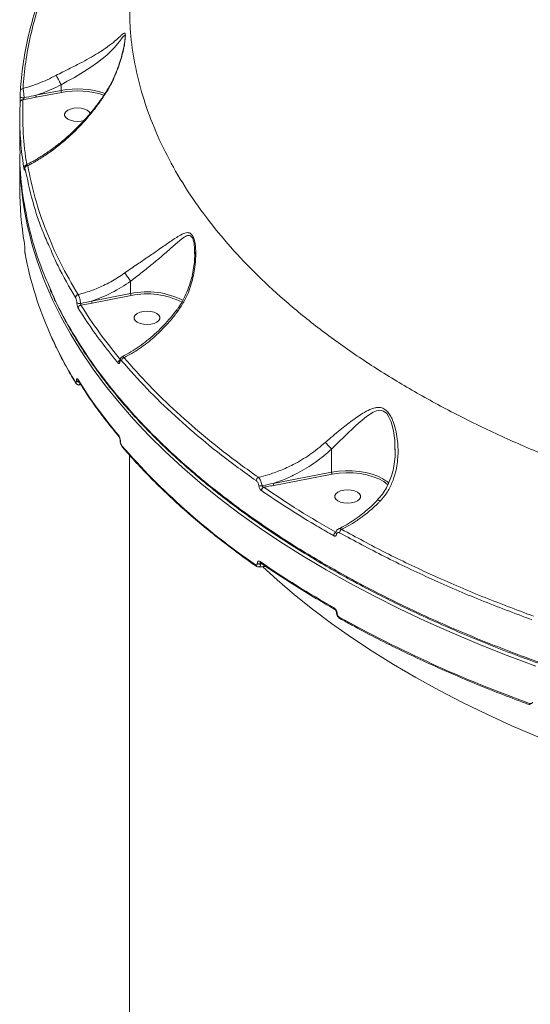
# Model space of a CAD drawing. Units: millimetres. Extents: x -149 to 12051, y -2225 to 8589.
# Drawn here: x 7381 to 7557, y 1365 to 1707 of the extents above; entities that cross this region are included whole.
import ezdxf

# ---------------------------------------------------------------- set-up
doc = ezdxf.new("R2010")
doc.units = ezdxf.units.MM
doc.layers.add('DiKom', color=7, linetype='Continuous')

msp = doc.modelspace()

# ---------------------------------------------------------------- linework, layer by layer
at = {"layer": 'DiKom', "color": 7, "linetype": 'Continuous', "lineweight": 15}
for p, q in [((7417.02, 1700.33), (7417.02, 1700.43)), ((7394.83, 1683.92), (7394.83, 1683.91)), ((7394.83, 1683.91), (7394.83, 1681.96)), ((7386.1, 1680.27), (7394.83, 1681.96)), ((7395, 1681.29), (7386.27, 1679.6)), ((7386.27, 1679.6), (7381.65, 1678.73)), ((7380.53, 1672.77), (7380.53, 1661.13)), ((7380.53, 1659.42), (7380.53, 1647.84)), ((7382.29, 1626.81), (7382.29, 1626.72)), ((7382.29, 1626.81), (7382.3, 1626.76)), ((7382.29, 1626.72), (7382.3, 1626.67)), ((7382.3, 1626.76), (7382.3, 1626.67)), ((7441.1, 1625.29), (7441.09, 1626.01)), ((7418.95, 1615.78), (7418.95, 1611.5)), ((7401.59, 1608.1), (7405.44, 1608.89)), ((7405.44, 1608.89), (7418.95, 1611.5)), ((7419.12, 1610.83), (7405.62, 1608.22)), ((7405.62, 1608.22), (7401.7, 1607.48)), ((7400.14, 1581.19), (7400.14, 1581.24)), ((7400.7, 1581.41), (7400.7, 1581.42)), ((7401.05, 1579.78), (7401.7, 1579.85)), ((7415.34, 1560.44), (7415.34, 1560.37)), ((7415.42, 1560.24), (7415.42, 1560.17)), ((7488.57, 1557.57), (7488.57, 1549.57)), ((7510.51, 1557.3), (7510.5, 1557.69)), ((7418.53, 1555.47), (7418.53, 1293.36)), ((7468.37, 1545.66), (7488.57, 1549.57)), ((7488.74, 1548.9), (7468.54, 1544.99)), ((7462.83, 1517.88), (7462.83, 1517.95)), ((7464.35, 1517.83), (7463.96, 1517.77)), ((7463.96, 1517.77), (7463.96, 1517.7)), ((7463.96, 1517.7), (7464.52, 1517.72)), ((7490.24, 1500.97), (7490.24, 1500.93)), ((7490.51, 1500.63), (7490.51, 1500.58))]:
    msp.add_line(p, q, dxfattribs=at)
at = {"layer": 'DiKom', "color": 7, "linetype": 'Continuous', "lineweight": 15, "flags": 128}
for points in [[(7417.02, 1700.43), (7417.02, 1700.65), (7417.01, 1700.76), (7416.85, 1701.02), (7416.39, 1700.63), (7415.79, 1699.86), (7415.06, 1698.9), (7413.18, 1696.69), (7410.68, 1694.24), (7407.47, 1691.64), (7404.81, 1689.78), (7401.74, 1687.85), (7399.45, 1686.51), (7397.01, 1685.13), (7394.83, 1683.92), (7394.83, 1683.92), (7394.83, 1683.92)], [(7380.69, 1679.81), (7380.71, 1679.72), (7380.79, 1679.63), (7380.93, 1679.56), (7381.11, 1679.49), (7381.32, 1679.45), (7381.55, 1679.42), (7381.8, 1679.42), (7382.03, 1679.44)], [(7400.53, 1671.24), (7399.27, 1671.34), (7398.1, 1671.61), (7397.13, 1672.04), (7396.44, 1672.6), (7396.08, 1673.23), (7396.08, 1673.89), (7396.44, 1674.52), (7397.13, 1675.08), (7398.1, 1675.51), (7399.27, 1675.78), (7400.53, 1675.88), (7401.8, 1675.78), (7402.97, 1675.51), (7403.93, 1675.08), (7404.63, 1674.52), (7404.96, 1673.96)], [(7402.89, 1671.58), (7401.8, 1671.34), (7400.53, 1671.24)], [(7382.02, 1654.57), (7382.04, 1654.74), (7382.05, 1654.78)], [(7559.29, 1482.34), (7549.41, 1486.02), (7539.75, 1489.85), (7530.31, 1493.82), (7521.09, 1497.93), (7512.11, 1502.17), (7503.37, 1506.55), (7494.88, 1511.05), (7486.65, 1515.69), (7478.69, 1520.44), (7470.99, 1525.31), (7463.58, 1530.29), (7456.44, 1535.38), (7449.6, 1540.57), (7443.05, 1545.87), (7436.8, 1551.26), (7430.86, 1556.74), (7425.23, 1562.31), (7419.92, 1567.96), (7414.93, 1573.68), (7410.26, 1579.48), (7405.92, 1585.35), (7401.91, 1591.28), (7398.24, 1597.27), (7394.91, 1603.3), (7391.92, 1609.39), (7391.06, 1611.29)], [(7424.66, 1600.78), (7423.39, 1600.87), (7422.22, 1601.15), (7421.26, 1601.58), (7420.56, 1602.14), (7420.2, 1602.77), (7420.2, 1603.43), (7420.56, 1604.06), (7421.26, 1604.62), (7422.22, 1605.05), (7423.39, 1605.32), (7424.66, 1605.42), (7425.92, 1605.32), (7427.09, 1605.05), (7428.06, 1604.62), (7428.75, 1604.06), (7429.11, 1603.43), (7429.11, 1602.77), (7428.75, 1602.14), (7428.06, 1601.58), (7427.09, 1601.15), (7425.92, 1600.87), (7424.66, 1600.78)], [(7510.5, 1557.69), (7510.47, 1560.58), (7510.01, 1563.86), (7509.16, 1567.01), (7508.31, 1568.92), (7507.65, 1569.87), (7506.6, 1570.76), (7505.28, 1571.09), (7504.1, 1570.88), (7502.95, 1570.38), (7500.68, 1568.88), (7496.97, 1565.74), (7493.13, 1562.11), (7490.86, 1559.89), (7488.57, 1557.59), (7488.56, 1557.59), (7488.56, 1557.59)], [(7488.57, 1549.57), (7490.9, 1549.9), (7493.3, 1550.05), (7495.72, 1550.02), (7498.11, 1549.81), (7500.41, 1549.42), (7502.57, 1548.86), (7504.56, 1548.14), (7506.31, 1547.29), (7507.4, 1546.6)], [(7508.12, 1545.12), (7508.01, 1545.22), (7506.62, 1546.28), (7504.93, 1547.21), (7502.98, 1548), (7500.82, 1548.62), (7498.5, 1549.06), (7496.07, 1549.31), (7493.59, 1549.37), (7491.13, 1549.23), (7488.74, 1548.9)], [(7507.4, 1546.6), (7507.81, 1546.31), (7508.43, 1545.79)], [(7494.12, 1538.82), (7492.85, 1538.91), (7491.68, 1539.19), (7490.72, 1539.62), (7490.02, 1540.17), (7489.66, 1540.81), (7489.66, 1541.47), (7490.02, 1542.1), (7490.72, 1542.65), (7491.68, 1543.09), (7492.85, 1543.36), (7494.12, 1543.45), (7495.38, 1543.36), (7496.55, 1543.09), (7497.52, 1542.65), (7498.21, 1542.1), (7498.57, 1541.47), (7498.57, 1540.81), (7498.21, 1540.17), (7497.52, 1539.62), (7496.55, 1539.19), (7495.38, 1538.91), (7494.12, 1538.82)], [(7559.99, 1457.76), (7551.05, 1461.61), (7542.34, 1465.6), (7533.88, 1469.72), (7525.66, 1473.98), (7517.7, 1478.36), (7510, 1482.86), (7502.57, 1487.48), (7495.42, 1492.22), (7488.55, 1497.07), (7481.97, 1502.02), (7475.69, 1507.08), (7469.71, 1512.23), (7464.76, 1516.78)]]:
    msp.add_lwpolyline(points, dxfattribs=at)
at = {"layer": 'DiKom', "color": 7, "linetype": 'Continuous', "lineweight": 15}
for centre, radius, start, end in [((7381.64, 1681.73), 0.906, 88.6784, 175.8315), ((7387.41, 1680.26), 1.31, 179.3902, 210.0175), ((7400.52, 1653.11), 29.41, 70.9404, 101.1563), ((7396.14, 1681.95), 1.31, 179.3876, 210.0202), ((7400.49, 1652.89), 28.93, 71.4562, 100.9412), ((7381.57, 1677.81), 0.924, 85.0804, 175.3617), ((7498.49, 1660), 117.95, 180.2841, 204.3917), ((7383.32, 1654.89), 0.979, 92.826, 175.3329), ((7493.02, 1647.89), 112.48, 180.021, 189.6646), ((7504.18, 1648.05), 123.89, 190.6054, 204.0952), ((7424.7, 1585.07), 27.05, 62.7353, 102.2726), ((7400.95, 1610.06), 1.1, 100.5967, 175.4418), ((7406.75, 1608.87), 1.31, 179.3902, 210.0175), ((7420.28, 1611.49), 1.33, 179.3832, 209.5746), ((7424.63, 1584.73), 26.68, 62.9979, 101.9179), ((7401.17, 1609.65), 1.61, 237.0029, 285.0795), ((7401.85, 1606.38), 1.11, 98.0634, 175.3878), ((7522.1, 1655.74), 143.39, 203.978, 211.4967), ((7415.68, 1587.41), 1.13, 118.1815, 176.6419), ((7415.54, 1588.1), 0.435, 176.7776, 215.3742), ((7416.96, 1588.14), 1.17, 104.994, 175.8285), ((7400.96, 1581.99), 1.11, 222.4411, 274.1339), ((7400.97, 1581.95), 1.12, 222.5724, 275.1883), ((7547.33, 1673.62), 173.1, 212.0401, 220.0366), ((7401.29, 1581.78), 0.693, 179.4211, 211.6803), ((7400.53, 1580.82), 0.696, 179.4808, 211.2432), ((7415.47, 1562.26), 0.676, 179.0454, 219.7703), ((7415.66, 1560.45), 0.315, 180.6526, 222.6131), ((7415.66, 1560.38), 0.317, 182.1977, 222.5421), ((7600.98, 1719.7), 245.27, 220.9843, 235.5452), ((7416.5, 1558.83), 0.665, 178.6973, 219.8717), ((7463.76, 1546.57), 1.33, 115.1266, 177.1337), ((7463.99, 1546.74), 1.94, 249.9163, 284.2576), ((7465.57, 1543.11), 1.33, 113.3363, 177.3678), ((7469.68, 1545.65), 1.31, 179.3902, 210.0175), ((7490.7, 1527.47), 1.41, 118.3718, 178.0314), ((7490.57, 1528.5), 0.53, 177.4585, 238.4562), ((7492.75, 1528.53), 1.43, 120.741, 177.8427), ((7462.82, 1517.43), 0.602, 176.3622, 232.1928), ((7463.64, 1519.34), 1.61, 240.1339, 281.7105), ((7463.64, 1519.28), 1.61, 240.1339, 281.7105), ((7658.67, 1801.45), 343.51, 235.4336, 240.4959), ((7464.37, 1518.54), 0.603, 176.4536, 232.2863), ((7490.06, 1502.43), 0.57, 174.71, 235.7701), ((7490.67, 1501.02), 0.425, 185.7165, 247.7052), ((7490.67, 1500.97), 0.427, 186.3066, 247.6403), ((7711.71, 1896.99), 454.71, 240.9889, 250.1304), ((7491.75, 1499.29), 0.572, 174.8801, 235.6652), ((7557.68, 1469.28), 0.528, 171.7008, 237.1435)]:
    msp.add_arc(centre, radius, start, end, dxfattribs=at)
for points, knots in [([(7380.74, 1681.8), (7381, 1684.85), (7381.51, 1690.94), (7383.24, 1700.07), (7385.63, 1709.18), (7387.86, 1715.22), (7388.98, 1718.24)], [0, 0, 0, 0, 0.249099, 0.4982, 0.749099, 1, 1, 1, 1]), ([(7389.88, 1719), (7388.77, 1716.01), (7386.56, 1710.03), (7384.18, 1700.96), (7382.44, 1691.83), (7381.92, 1685.7), (7381.66, 1682.64)], [0, 0, 0, 0, 0.249101, 0.498201, 0.7491, 1, 1, 1, 1]), ([(7418.63, 1711.18), (7418.64, 1708.65), (7418.67, 1702.42), (7420.02, 1692.51), (7422.55, 1681.48), (7426.33, 1670.44), (7431.35, 1659.43), (7437.62, 1648.48), (7445.01, 1637.86), (7453.45, 1627.59), (7462.87, 1617.69), (7473.43, 1607.99), (7485.15, 1598.52), (7498, 1589.34), (7511.71, 1580.64), (7526.19, 1572.44), (7541.37, 1564.75), (7557.49, 1557.45), (7574.55, 1550.56), (7592.51, 1544.13), (7609.76, 1538.67), (7626.08, 1534.09), (7641.35, 1530.24), (7656.98, 1526.74), (7672.92, 1523.61), (7689.08, 1520.84), (7705.48, 1518.46), (7722.11, 1516.43), (7733.36, 1515.4), (7738.98, 1514.88)], [0, 0, 0, 0, 0.026937, 0.066488, 0.106069, 0.145621, 0.186327, 0.227067, 0.267773, 0.307194, 0.346644, 0.386065, 0.426635, 0.467239, 0.507809, 0.547136, 0.586493, 0.62582, 0.666293, 0.706799, 0.747272, 0.778685, 0.810098, 0.841763, 0.873427, 0.904944, 0.93646, 0.96823, 1, 1, 1, 1]), ([(7393.07, 1687.14), (7393.86, 1687.55), (7395.5, 1688.4), (7398.05, 1689.68), (7400.89, 1691.12), (7403.89, 1692.7), (7407.19, 1694.58), (7410.32, 1696.6), (7413.02, 1698.65), (7414.73, 1700.17), (7415.8, 1701.18), (7416.47, 1701.76), (7416.91, 1701.95), (7417.13, 1701.5), (7417.13, 1700.45), (7416.94, 1698.76), (7416.58, 1696.72), (7415.8, 1693.33), (7414.31, 1688.63), (7412.33, 1684.36), (7410.97, 1682.08), (7410.69, 1681.62)], [0, 0, 0, 0, 0.039971, 0.083299, 0.127735, 0.188043, 0.250236, 0.333882, 0.419985, 0.501346, 0.54303, 0.584663, 0.629792, 0.658132, 0.686961, 0.718049, 0.752931, 0.788757, 0.881007, 0.97587, 1, 1, 1, 1]), ([(7417.03, 1700.43), (7417.03, 1700.37), (7417.03, 1700.21), (7416.99, 1699.68), (7416.9, 1698.87), (7416.72, 1697.77), (7416.45, 1696.37), (7416.04, 1694.61), (7415.42, 1692.4), (7414.52, 1689.67), (7413.28, 1686.65), (7411.94, 1683.9), (7410.94, 1682.32), (7410.55, 1681.71)], [0, 0, 0, 0, 0.025459, 0.066179, 0.116682, 0.1771, 0.246554, 0.331926, 0.439822, 0.573148, 0.738441, 0.899134, 1, 1, 1, 1]), ([(7381.66, 1682.64), (7383.45, 1683.17), (7387.33, 1684.33), (7391.06, 1686.16), (7393.07, 1687.14)], [0, 0, 0, 0, 0.460487, 1, 1, 1, 1]), ([(7394.83, 1683.92), (7394.73, 1684.14), (7394.53, 1684.59), (7394.15, 1685.36), (7393.75, 1686.09), (7393.39, 1686.7), (7393.17, 1687.01), (7393.08, 1687.13), (7393.07, 1687.14)], [0, 0, 0, 0, 0.197568, 0.395157, 0.592745, 0.79033, 0.968133, 1, 1, 1, 1]), ([(7394.83, 1683.91), (7392.7, 1682.9), (7389.83, 1681.53), (7386.86, 1680.53), (7386.1, 1680.27)], [0, 0, 0, 0, 0.742178, 1, 1, 1, 1]), ([(7380.69, 1679.81), (7380.69, 1679.97), (7380.69, 1680.29), (7380.7, 1680.81), (7380.72, 1681.29), (7380.73, 1681.62), (7380.74, 1681.76), (7380.74, 1681.8)], [0, 0, 0, 0, 0.216871, 0.43348, 0.66196, 0.908046, 1, 1, 1, 1]), ([(7381.66, 1682.64), (7381.68, 1682.58), (7381.73, 1682.36), (7381.82, 1681.84), (7381.91, 1681.06), (7381.99, 1680.23), (7382.02, 1679.7), (7382.03, 1679.44)], [0, 0, 0, 0, 0.090302, 0.332213, 0.559072, 0.777597, 1, 1, 1, 1]), ([(7382.03, 1679.44), (7383.14, 1679.66), (7384.49, 1679.93), (7385.85, 1680.22), (7386.1, 1680.27)], [0, 0, 0, 0, 0.814797, 1, 1, 1, 1]), ([(7410.56, 1681.7), (7410.36, 1681.38), (7409.52, 1680.01), (7407.87, 1677.68), (7405.59, 1674.72), (7403.1, 1671.83), (7400.42, 1669.02), (7397.57, 1666.33), (7394.59, 1663.8), (7391.48, 1661.42), (7388.28, 1659.26), (7385.36, 1657.5), (7383.53, 1656.59), (7382.78, 1656.22)], [0, 0, 0, 0, 0.028444, 0.118775, 0.211832, 0.307705, 0.406289, 0.507287, 0.61017, 0.714588, 0.821109, 0.927531, 1, 1, 1, 1]), ([(7410.69, 1681.62), (7410.26, 1680.94), (7409.1, 1679.1), (7407.05, 1676.24), (7403.65, 1671.98), (7399.8, 1667.89), (7395.58, 1664.1), (7392.05, 1661.3), (7388.42, 1658.79), (7385.46, 1657.02), (7383.74, 1656.12), (7383.27, 1655.87)], [0, 0, 0, 0, 0.060117, 0.160981, 0.261861, 0.468976, 0.588412, 0.707855, 0.830647, 0.953438, 1, 1, 1, 1]), ([(7410.58, 1681.69), (7410.59, 1681.68), (7410.6, 1681.68), (7410.68, 1681.63), (7410.69, 1681.62)], [0, 0, 0, 0, 0.825694, 1, 1, 1, 1]), ([(7382.02, 1654.57), (7381.97, 1654.91), (7381.69, 1656.62), (7381.06, 1661.36), (7380.45, 1668.79), (7380.58, 1674.85), (7380.65, 1677.88)], [0, 0, 0, 0, 0.0441405, 0.2207127, 0.6100137, 1, 1, 1, 1]), ([(7380.65, 1677.88), (7380.65, 1677.92), (7380.66, 1678.06), (7380.67, 1678.37), (7380.68, 1678.84), (7380.69, 1679.34), (7380.69, 1679.65), (7380.69, 1679.81)], [0, 0, 0, 0, 0.091912, 0.33555, 0.563098, 0.781456, 1, 1, 1, 1]), ([(7381.65, 1678.73), (7381.57, 1674.85), (7381.42, 1667.36), (7382.44, 1659.89), (7382.93, 1656.29)], [0, 0, 0, 0, 0.51755, 1, 1, 1, 1]), ([(7382.03, 1679.44), (7382.02, 1679.39), (7382.01, 1679.34), (7381.98, 1679.22), (7381.92, 1679.09), (7381.82, 1678.92), (7381.73, 1678.8), (7381.67, 1678.74), (7381.65, 1678.73)], [0, 0, 0, 0, 0.1522797, 0.182557, 0.386938, 0.624004, 0.8957125, 1, 1, 1, 1]), ([(7380.66, 1661.17), (7380.63, 1660.07), (7380.44, 1654.85), (7381.46, 1645.52), (7383.83, 1633.25), (7387.03, 1622.48), (7389.94, 1615.88), (7391.08, 1613.29)], [0, 0, 0, 0, 0.068625, 0.323981, 0.579546, 0.834901, 1, 1, 1, 1]), ([(7382.18, 1654.78), (7382.18, 1654.75), (7382.18, 1654.61), (7382.17, 1654.4), (7382.13, 1654.25), (7382.08, 1654.26), (7382.04, 1654.46), (7382.02, 1654.57)], [0, 0, 0, 0, 0.0440652, 0.2245507, 0.4337599, 0.6875045, 1, 1, 1, 1]), ([(7382.18, 1654.8), (7382.18, 1654.76), (7382.17, 1654.66), (7382.17, 1654.58), (7382.17, 1654.57), (7382.17, 1654.57)], [0, 0, 0, 0, 0.292791, 0.758435, 1, 1, 1, 1]), ([(7382.79, 1656.19), (7382.76, 1656.18), (7382.64, 1656.14), (7382.48, 1655.98), (7382.34, 1655.79), (7382.26, 1655.59), (7382.22, 1655.42), (7382.19, 1655.2), (7382.18, 1654.97), (7382.18, 1654.83)], [0, 0, 0, 0, 0.052874, 0.198854, 0.32649, 0.441463, 0.551108, 0.709537, 1, 1, 1, 1]), ([(7382.34, 1654.97), (7382.32, 1655.08), (7382.28, 1655.28), (7382.23, 1655.28), (7382.2, 1655.13), (7382.19, 1654.93), (7382.18, 1654.8), (7382.18, 1654.78)], [0, 0, 0, 0, 0.327693, 0.573889, 0.779645, 0.9628, 1, 1, 1, 1]), ([(7391.03, 1627.29), (7390.28, 1628.92), (7387.81, 1634.29), (7384.79, 1643.52), (7383.16, 1651.16), (7382.34, 1654.97)], [0, 0, 0, 0, 0.1792022, 0.5896007, 1, 1, 1, 1]), ([(7382.8, 1656.18), (7382.84, 1656.2), (7382.96, 1656.26), (7383.13, 1656.07), (7383.25, 1655.9), (7383.27, 1655.87)], [0, 0, 0, 0, 0.333344, 0.889241, 1, 1, 1, 1]), ([(7383.27, 1655.87), (7384.06, 1652.1), (7385.65, 1644.57), (7389.51, 1633.33), (7394.39, 1622.16), (7398.63, 1614.81), (7400.75, 1611.14)], [0, 0, 0, 0, 0.248597, 0.497194, 0.748597, 1, 1, 1, 1]), ([(7416.9, 1618.67), (7417.63, 1619.18), (7419.11, 1620.22), (7421.82, 1622.07), (7424.96, 1624.21), (7428.68, 1626.75), (7432.35, 1629.31), (7435.4, 1631.38), (7437.66, 1632.55), (7439.14, 1632.76), (7440.2, 1632.05), (7440.97, 1630.49), (7441.47, 1627.87), (7441.57, 1624.47), (7441.22, 1620), (7440.09, 1614.76), (7438.09, 1609.57), (7436.12, 1606.63), (7435.32, 1605.42)], [0, 0, 0, 0, 0.040098, 0.080887, 0.149971, 0.221163, 0.312569, 0.406696, 0.468105, 0.518449, 0.550951, 0.585754, 0.630847, 0.68855, 0.747829, 0.839795, 0.934576, 1, 1, 1, 1]), ([(7382.13, 1629), (7382.13, 1628.98), (7382.16, 1628.85), (7382.19, 1628.56), (7382.24, 1628.08), (7382.27, 1627.61), (7382.29, 1627.16), (7382.3, 1626.89), (7382.3, 1626.76)], [0, 0, 0, 0, 0.039213, 0.287236, 0.49518, 0.670979, 0.835302, 1, 1, 1, 1]), ([(7441.09, 1626.01), (7441.09, 1626.55), (7441.1, 1627.96), (7440.78, 1629.76), (7440.34, 1630.84), (7439.88, 1631.46), (7439.35, 1631.75), (7438.63, 1631.66), (7437.6, 1631.19), (7435.83, 1629.84), (7433.09, 1627.39), (7429.8, 1624.51), (7426.39, 1621.67), (7423.53, 1619.36), (7420.99, 1617.41), (7419.66, 1616.3), (7418.95, 1615.79), (7418.95, 1615.79)], [0, 0, 0, 0, 0.039874, 0.1051, 0.142471, 0.153517, 0.198843, 0.235222, 0.272647, 0.366102, 0.509152, 0.655799, 0.76429, 0.875248, 0.937166, 0.999951, 1, 1, 1, 1]), ([(7382.3, 1626.67), (7382.3, 1626.59), (7382.3, 1626.42), (7382.31, 1626.12), (7382.33, 1625.83), (7382.36, 1625.53), (7382.39, 1625.34), (7382.4, 1625.26), (7382.41, 1625.25)], [0, 0, 0, 0, 0.167305, 0.33447, 0.509151, 0.713075, 0.957729, 1, 1, 1, 1]), ([(7399.85, 1610.14), (7397.71, 1613.78), (7394.37, 1619.44), (7391.91, 1625.22), (7391.03, 1627.29)], [0, 0, 0, 0, 0.641678, 1, 1, 1, 1]), ([(7441.14, 1626.01), (7441.15, 1625.91), (7441.18, 1625.18), (7441.12, 1623.53), (7440.9, 1621.04), (7440.4, 1618.17), (7439.61, 1615.11), (7438.5, 1612.03), (7437.09, 1609.12), (7435.84, 1606.99), (7434.99, 1605.92), (7434.77, 1605.65)], [0, 0, 0, 0, 0.013776, 0.108273, 0.231939, 0.365385, 0.510327, 0.66567, 0.81353, 0.953534, 1, 1, 1, 1]), ([(7400.75, 1611.14), (7402.44, 1611.62), (7405.84, 1612.6), (7410.86, 1614.87), (7414.52, 1617.01), (7416.49, 1618.38), (7416.9, 1618.67)], [0, 0, 0, 0, 0.299159, 0.603983, 0.916342, 1, 1, 1, 1]), ([(7418.95, 1615.78), (7416.81, 1614.4), (7413.61, 1612.31), (7409, 1610.17), (7406.63, 1609.32), (7405.44, 1608.89)], [0, 0, 0, 0, 0.497139, 0.74754, 1, 1, 1, 1]), ([(7418.95, 1615.79), (7418.81, 1615.99), (7418.53, 1616.39), (7418.03, 1617.09), (7417.55, 1617.77), (7417.19, 1618.28), (7416.99, 1618.55), (7416.92, 1618.65), (7416.9, 1618.67)], [0, 0, 0, 0, 0.211448, 0.422975, 0.634448, 0.845917, 0.964791, 1, 1, 1, 1]), ([(7418.95, 1615.79), (7418.95, 1615.79), (7418.95, 1615.79), (7418.95, 1615.78), (7418.95, 1615.78)], [0, 0, 0, 0, 0.663394, 1, 1, 1, 1]), ([(7391.02, 1612.99), (7391.23, 1612.51), (7392.24, 1610.09), (7394.38, 1605.76), (7397.44, 1600.03), (7400.82, 1594.36), (7404.49, 1588.75), (7408.45, 1583.21), (7412.72, 1577.72), (7417.27, 1572.28), (7422.13, 1566.9), (7427.29, 1561.58), (7432.76, 1556.31), (7438.51, 1551.1), (7444.54, 1545.97), (7450.81, 1540.94), (7457.32, 1536.03), (7464.07, 1531.23), (7471.06, 1526.54), (7478.28, 1521.95), (7485.75, 1517.48), (7493.46, 1513.1), (7501.41, 1508.83), (7509.62, 1504.66), (7518.07, 1500.59), (7526.77, 1496.63), (7535.68, 1492.79), (7544.77, 1489.08), (7554.02, 1485.52), (7563.41, 1482.1), (7572.96, 1478.82), (7582.66, 1475.69), (7592.53, 1472.7), (7602.55, 1469.85), (7612.75, 1467.14), (7623.1, 1464.57), (7633.64, 1462.13), (7644.34, 1459.84), (7655.18, 1457.68), (7666.11, 1455.69), (7677.11, 1453.85), (7688.15, 1452.18), (7699.24, 1450.67), (7710.39, 1449.33), (7721.59, 1448.14), (7732.86, 1447.11), (7744.2, 1446.24), (7755.6, 1445.54), (7767.08, 1444.99), (7778.63, 1444.6), (7789.46, 1444.37), (7796.43, 1444.35), (7799.53, 1444.34)], [0, 0, 0, 0, 0.005009, 0.025436, 0.045783, 0.066073, 0.086328, 0.106573, 0.126827, 0.147108, 0.167437, 0.187838, 0.208333, 0.228938, 0.249548, 0.270046, 0.290453, 0.31079, 0.331081, 0.351349, 0.371616, 0.391901, 0.412225, 0.432609, 0.453077, 0.473652, 0.494268, 0.514798, 0.535228, 0.555581, 0.575879, 0.596147, 0.616406, 0.636678, 0.656981, 0.677338, 0.697771, 0.718305, 0.738918, 0.759486, 0.77994, 0.800308, 0.820616, 0.840886, 0.861142, 0.881405, 0.901692, 0.922027, 0.942431, 0.962928, 0.983529, 1, 1, 1, 1]), ([(7391.08, 1613.29), (7391.62, 1611.98), (7393.76, 1606.76), (7398.78, 1597.78), (7406.21, 1586.3), (7415.06, 1574.95), (7425.22, 1563.78), (7436.5, 1553.02), (7448.82, 1542.7), (7462.09, 1532.85), (7476.55, 1523.3), (7492.17, 1514.09), (7508.95, 1505.28), (7526.5, 1497.05), (7544.76, 1489.42), (7563.62, 1482.38), (7583.39, 1475.83), (7604.05, 1469.81), (7625.55, 1464.36), (7646.48, 1459.79), (7666.68, 1456.01), (7686.05, 1452.92), (7705.76, 1450.31), (7725.75, 1448.19), (7745.81, 1446.57), (7765.84, 1445.48), (7783.71, 1444.91), (7794.95, 1444.84), (7799.53, 1444.82)], [0, 0, 0, 0, 0.013784, 0.055002, 0.096188, 0.13857, 0.180987, 0.223369, 0.264555, 0.305772, 0.346958, 0.38934, 0.431757, 0.474139, 0.515325, 0.556543, 0.597729, 0.640111, 0.682528, 0.72491, 0.760756, 0.796644, 0.832532, 0.86876, 0.904989, 0.940299, 0.975689, 1, 1, 1, 1]), ([(7400.3, 1608.3), (7400.29, 1608.46), (7400.26, 1608.79), (7400.17, 1609.3), (7400.04, 1609.75), (7399.93, 1610.02), (7399.87, 1610.12), (7399.85, 1610.14)], [0, 0, 0, 0, 0.2364189, 0.4729284, 0.7098883, 0.9468829, 1, 1, 1, 1]), ([(7400.75, 1611.14), (7400.77, 1611.11), (7400.88, 1610.93), (7401.08, 1610.49), (7401.32, 1609.74), (7401.51, 1608.9), (7401.56, 1608.36), (7401.59, 1608.1)], [0, 0, 0, 0, 0.053176, 0.290017, 0.526851, 0.763356, 1, 1, 1, 1]), ([(7400.75, 1606.47), (7400.73, 1606.49), (7400.67, 1606.59), (7400.56, 1606.86), (7400.43, 1607.31), (7400.33, 1607.82), (7400.31, 1608.14), (7400.3, 1608.3)], [0, 0, 0, 0, 0.054616, 0.291389, 0.527823, 0.763978, 1, 1, 1, 1]), ([(7414.56, 1587.47), (7414.3, 1587.79), (7412.99, 1589.37), (7409.86, 1593.29), (7405.39, 1599.28), (7402.3, 1604.07), (7400.75, 1606.47)], [0, 0, 0, 0, 0.050767, 0.25385, 0.626696, 1, 1, 1, 1]), ([(7401.59, 1608.1), (7401.59, 1608.04), (7401.6, 1607.93), (7401.62, 1607.76), (7401.65, 1607.61), (7401.68, 1607.52), (7401.7, 1607.49), (7401.7, 1607.48)], [0, 0, 0, 0, 0.235554, 0.471566, 0.708291, 0.945471, 1, 1, 1, 1]), ([(7401.7, 1607.48), (7403.78, 1604.28), (7407.94, 1597.88), (7412.96, 1591.65), (7415.48, 1588.53)], [0, 0, 0, 0, 0.49945, 1, 1, 1, 1]), ([(7434.79, 1605.64), (7434.13, 1604.8), (7432.73, 1603.02), (7430.43, 1600.48), (7427.92, 1598), (7425.28, 1595.7), (7422.56, 1593.59), (7419.77, 1591.72), (7417.53, 1590.38), (7416.23, 1589.77), (7415.87, 1589.6)], [0, 0, 0, 0, 0.1204398, 0.2551317, 0.3915359, 0.5294014, 0.6683366, 0.80787, 0.9474194, 1, 1, 1, 1]), ([(7435.32, 1605.42), (7434.43, 1604.28), (7432.71, 1602.07), (7429.92, 1599.06), (7426.43, 1595.74), (7422.01, 1592.23), (7418.46, 1590.26), (7416.66, 1589.27)], [0, 0, 0, 0, 0.1647919, 0.3184395, 0.4735212, 0.7333114, 1, 1, 1, 1]), ([(7434.83, 1605.6), (7434.85, 1605.61), (7434.91, 1605.64), (7435.13, 1605.53), (7435.3, 1605.44), (7435.32, 1605.42)], [0, 0, 0, 0, 0.425527, 0.908068, 1, 1, 1, 1]), ([(7391.17, 1597.18), (7391.84, 1595.69), (7393.38, 1592.27), (7396.09, 1587.06), (7398.41, 1582.98), (7399.72, 1580.82), (7399.94, 1580.46)], [0, 0, 0, 0, 0.264634, 0.608121, 0.933735, 1, 1, 1, 1]), ([(7415.1, 1588.14), (7415.1, 1588.12), (7415.1, 1588.06), (7415.09, 1588.03), (7415.09, 1588.05), (7415.09, 1588.05)], [0, 0, 0, 0, 0.321224, 0.933393, 1, 1, 1, 1]), ([(7415.89, 1589.48), (7415.81, 1589.44), (7415.6, 1589.34), (7415.36, 1589.04), (7415.17, 1588.64), (7415.13, 1588.31), (7415.11, 1588.13)], [0, 0, 0, 0, 0.15963, 0.398498, 0.662592, 1, 1, 1, 1]), ([(7415.8, 1588.23), (7415.73, 1588.3), (7415.58, 1588.44), (7415.39, 1588.43), (7415.25, 1588.25), (7415.2, 1588.02), (7415.18, 1587.87), (7415.18, 1587.85)], [0, 0, 0, 0, 0.247871, 0.495889, 0.736491, 0.967064, 1, 1, 1, 1]), ([(7462.43, 1546.64), (7460.34, 1548.13), (7454.22, 1552.47), (7444.69, 1559.91), (7434.15, 1569.06), (7424.4, 1578.48), (7418.67, 1584.98), (7415.8, 1588.23)], [0, 0, 0, 0, 0.114455, 0.334767, 0.555076, 0.777538, 1, 1, 1, 1]), ([(7415.91, 1589.49), (7416.01, 1589.52), (7416.24, 1589.59), (7416.51, 1589.38), (7416.66, 1589.27)], [0, 0, 0, 0, 0.470365, 1, 1, 1, 1]), ([(7416.66, 1589.27), (7419.5, 1586.06), (7425.16, 1579.64), (7434.84, 1570.26), (7445.39, 1561.1), (7454.96, 1553.63), (7461.11, 1549.26), (7463.19, 1547.78)], [0, 0, 0, 0, 0.2203112, 0.4406219, 0.6630837, 0.8855462, 1, 1, 1, 1]), ([(7415.18, 1587.85), (7415.18, 1587.83), (7415.17, 1587.69), (7415.11, 1587.45), (7414.97, 1587.27), (7414.78, 1587.26), (7414.63, 1587.4), (7414.56, 1587.47)], [0, 0, 0, 0, 0.029922, 0.261774, 0.503944, 0.752034, 1, 1, 1, 1]), ([(7399.84, 1580.83), (7399.87, 1580.78), (7399.94, 1580.69), (7400.03, 1580.69), (7400.1, 1580.79), (7400.13, 1580.98), (7400.14, 1581.13), (7400.14, 1581.19)], [0, 0, 0, 0, 0.214261, 0.428445, 0.642929, 0.85773, 1, 1, 1, 1]), ([(7400.14, 1581.24), (7400.14, 1581.33), (7400.15, 1581.56), (7400.2, 1581.83), (7400.3, 1581.99), (7400.44, 1581.99), (7400.54, 1581.86), (7400.6, 1581.79)], [0, 0, 0, 0, 0.140792, 0.355282, 0.570031, 0.784978, 1, 1, 1, 1]), ([(7400.7, 1581.42), (7401.33, 1580.42), (7403.15, 1577.54), (7406.4, 1572.81), (7410.49, 1567.27), (7413.47, 1563.64), (7414.95, 1561.83)], [0, 0, 0, 0, 0.149904, 0.43428, 0.718703, 1, 1, 1, 1]), ([(7399.95, 1580.46), (7399.97, 1580.42), (7400.06, 1580.26), (7400.29, 1580.04), (7400.65, 1579.87), (7400.93, 1579.82), (7401.06, 1579.86), (7401.07, 1579.86)], [0, 0, 0, 0, 0.128159, 0.435059, 0.708586, 0.989359, 1, 1, 1, 1]), ([(7401.36, 1580.38), (7401.34, 1580.28), (7401.29, 1580.03), (7401.17, 1579.86), (7401.07, 1579.88), (7401.04, 1579.88)], [0, 0, 0, 0, 0.326616, 0.79494, 1, 1, 1, 1]), ([(7486.44, 1559.93), (7487.28, 1560.67), (7488.97, 1562.14), (7492.1, 1564.73), (7495.8, 1567.61), (7499.42, 1570.1), (7502.08, 1571.47), (7503.83, 1571.99), (7505.24, 1572.09), (7506.67, 1571.69), (7507.94, 1570.64), (7508.94, 1569.24), (7509.93, 1567.19), (7510.79, 1564.44), (7511.52, 1560.34), (7511.71, 1555.31), (7511.01, 1550.17), (7509.57, 1545.8), (7507.82, 1542.37), (7506.16, 1540.44), (7505.38, 1539.54)], [0, 0, 0, 0, 0.051567, 0.103894, 0.193807, 0.286398, 0.343698, 0.372759, 0.402466, 0.436679, 0.467109, 0.496462, 0.52697, 0.580377, 0.634947, 0.725167, 0.818122, 0.880203, 0.943889, 1, 1, 1, 1]), ([(7414.8, 1562.27), (7414.85, 1562.19), (7414.98, 1562.03), (7415.15, 1561.64), (7415.3, 1561.17), (7415.4, 1560.68), (7415.42, 1560.39), (7415.42, 1560.24)], [0, 0, 0, 0, 0.1741222, 0.3895954, 0.5957915, 0.7978636, 1, 1, 1, 1]), ([(7414.95, 1561.82), (7414.95, 1561.82), (7414.96, 1561.82), (7415.01, 1561.74), (7415.09, 1561.59), (7415.19, 1561.34), (7415.27, 1561.03), (7415.32, 1560.73), (7415.34, 1560.53), (7415.34, 1560.46), (7415.34, 1560.45)], [0, 0, 0, 0, 0.060554, 0.170707, 0.310276, 0.472465, 0.656845, 0.823767, 0.968197, 1, 1, 1, 1]), ([(7415.35, 1560.37), (7415.34, 1560.33), (7415.33, 1560.1), (7415.41, 1559.62), (7415.62, 1558.99), (7415.8, 1558.58), (7415.98, 1558.42), (7416, 1558.41)], [0, 0, 0, 0, 0.055059, 0.341559, 0.639541, 0.967018, 1, 1, 1, 1]), ([(7415.42, 1560.17), (7415.43, 1560.07), (7415.44, 1559.88), (7415.5, 1559.55), (7415.6, 1559.25), (7415.72, 1559), (7415.8, 1558.89), (7415.83, 1558.84)], [0, 0, 0, 0, 0.203988, 0.408028, 0.613501, 0.826564, 1, 1, 1, 1]), ([(7415.99, 1558.4), (7416.81, 1557.45), (7419.19, 1554.68), (7423.36, 1550.15), (7428.57, 1544.84), (7434.07, 1539.61), (7439.84, 1534.46), (7445.88, 1529.39), (7452.2, 1524.41), (7457.75, 1520.27), (7461.23, 1517.81), (7462.45, 1516.95)], [0, 0, 0, 0, 0.0652902, 0.1892531, 0.3132289, 0.4372164, 0.5612159, 0.6852235, 0.8092355, 0.9332524, 1, 1, 1, 1]), ([(7463.19, 1547.78), (7464.28, 1548.05), (7466.87, 1548.7), (7470.91, 1550.14), (7475.82, 1552.39), (7481.16, 1555.53), (7484.66, 1558.45), (7486.44, 1559.93)], [0, 0, 0, 0, 0.130169, 0.308141, 0.488273, 0.740854, 1, 1, 1, 1]), ([(7488.57, 1557.57), (7486.76, 1556.02), (7483.1, 1552.89), (7477.62, 1549.59), (7472.67, 1547.2), (7469.8, 1546.17), (7468.37, 1545.66)], [0, 0, 0, 0, 0.300146, 0.608221, 0.803096, 1, 1, 1, 1]), ([(7486.44, 1559.93), (7486.45, 1559.91), (7486.59, 1559.74), (7486.91, 1559.35), (7487.45, 1558.73), (7488.04, 1558.1), (7488.38, 1557.76), (7488.56, 1557.59)], [0, 0, 0, 0, 0.0262397, 0.2630927, 0.5087059, 0.7543409, 1, 1, 1, 1]), ([(7488.56, 1557.59), (7488.56, 1557.58), (7488.56, 1557.58), (7488.57, 1557.57), (7488.57, 1557.57)], [0, 0, 0, 0, 0.412507, 1, 1, 1, 1]), ([(7510.6, 1557.68), (7510.61, 1557.57), (7510.66, 1556.36), (7510.5, 1554.09), (7510.07, 1551.06), (7509.37, 1548.35), (7508.46, 1545.89), (7507.27, 1543.59), (7505.93, 1541.55), (7504.86, 1540.4), (7504.39, 1539.9)], [0, 0, 0, 0, 0.017542, 0.18692, 0.350071, 0.489973, 0.62055, 0.75831, 0.893443, 1, 1, 1, 1]), ([(7463.19, 1547.78), (7463.24, 1547.73), (7463.43, 1547.56), (7463.74, 1547.12), (7464.09, 1546.41), (7464.36, 1545.62), (7464.43, 1545.12), (7464.47, 1544.86)], [0, 0, 0, 0, 0.078078, 0.313974, 0.543202, 0.771076, 1, 1, 1, 1]), ([(7488.57, 1549.57), (7488.57, 1549.52), (7488.57, 1549.41), (7488.6, 1549.24), (7488.64, 1549.09), (7488.69, 1548.98), (7488.72, 1548.92), (7488.73, 1548.9), (7488.74, 1548.9)], [0, 0, 0, 0, 0.214607, 0.429226, 0.643805, 0.858488, 0.955143, 1, 1, 1, 1]), ([(7463.33, 1544.92), (7463.3, 1545.07), (7463.26, 1545.38), (7463.08, 1545.85), (7462.83, 1546.26), (7462.6, 1546.51), (7462.46, 1546.61), (7462.43, 1546.64)], [0, 0, 0, 0, 0.226391, 0.452767, 0.682445, 0.920815, 1, 1, 1, 1]), ([(7464.24, 1543.17), (7464.21, 1543.2), (7464.07, 1543.3), (7463.83, 1543.56), (7463.58, 1543.98), (7463.4, 1544.45), (7463.35, 1544.76), (7463.33, 1544.92)], [0, 0, 0, 0, 0.079627, 0.319472, 0.549803, 0.774876, 1, 1, 1, 1]), ([(7464.47, 1544.86), (7464.55, 1544.88), (7465.85, 1545.13), (7467.15, 1545.41), (7468.37, 1545.66)], [0, 0, 0, 0, 0.060757, 1, 1, 1, 1]), ([(7464.47, 1544.86), (7464.48, 1544.82), (7464.49, 1544.77), (7464.55, 1544.67), (7464.63, 1544.56), (7464.79, 1544.43), (7464.94, 1544.36), (7465.02, 1544.34), (7465.04, 1544.33)], [0, 0, 0, 0, 0.1725473, 0.1993621, 0.4133479, 0.6505422, 0.9117945, 1, 1, 1, 1]), ([(7468.54, 1544.99), (7467.8, 1544.85), (7466.63, 1544.63), (7465.47, 1544.41), (7465.04, 1544.33)], [0, 0, 0, 0, 0.638922, 1, 1, 1, 1]), ([(7465.04, 1544.33), (7469.03, 1541.65), (7477, 1536.3), (7485.68, 1531.24), (7490.03, 1528.71)], [0, 0, 0, 0, 0.4994523, 1, 1, 1, 1]), ([(7489.29, 1527.52), (7488.84, 1527.77), (7486.61, 1529.05), (7481.17, 1532.23), (7473.17, 1537.15), (7467.22, 1541.17), (7464.24, 1543.17)], [0, 0, 0, 0, 0.050766, 0.253854, 0.626699, 1, 1, 1, 1]), ([(7504.45, 1539.85), (7503.73, 1539.12), (7502.19, 1537.57), (7499.71, 1535.46), (7497.08, 1533.46), (7494.41, 1531.73), (7492.36, 1530.55), (7491.22, 1530.03), (7490.97, 1529.92)], [0, 0, 0, 0, 0.17294, 0.366667, 0.560656, 0.754291, 0.947159, 1, 1, 1, 1]), ([(7505.38, 1539.54), (7505.15, 1539.31), (7503.96, 1538.11), (7501.73, 1536.06), (7498.61, 1533.62), (7495.35, 1531.46), (7493.13, 1530.33), (7492.02, 1529.76)], [0, 0, 0, 0, 0.056384, 0.28829, 0.522768, 0.760004, 1, 1, 1, 1]), ([(7505.38, 1539.54), (7505.35, 1539.56), (7505.22, 1539.64), (7504.94, 1539.8), (7504.62, 1539.91), (7504.53, 1539.84), (7504.49, 1539.81)], [0, 0, 0, 0, 0.06637, 0.294048, 0.694107, 1, 1, 1, 1]), ([(7490.99, 1529.9), (7490.99, 1529.9), (7491.11, 1530), (7491.47, 1530), (7491.83, 1529.84), (7492.02, 1529.76)], [0, 0, 0, 0, 0.000955, 0.500298, 1, 1, 1, 1]), ([(7490.3, 1528.05), (7490.29, 1528.02), (7490.27, 1527.86), (7490.17, 1527.62), (7489.93, 1527.42), (7489.63, 1527.37), (7489.4, 1527.47), (7489.29, 1527.52)], [0, 0, 0, 0, 0.047919, 0.28563, 0.523667, 0.761796, 1, 1, 1, 1]), ([(7490.04, 1528.53), (7490.04, 1528.52), (7490.04, 1528.5), (7490.04, 1528.5), (7490.04, 1528.51)], [0, 0, 0, 0, 0.464763, 1, 1, 1, 1]), ([(7490.98, 1529.86), (7490.85, 1529.8), (7490.55, 1529.65), (7490.23, 1529.19), (7490.06, 1528.79), (7490.06, 1528.55), (7490.06, 1528.52)], [0, 0, 0, 0, 0.241444, 0.592112, 0.957697, 1, 1, 1, 1]), ([(7491.32, 1528.58), (7491.2, 1528.63), (7490.97, 1528.73), (7490.66, 1528.68), (7490.43, 1528.48), (7490.33, 1528.23), (7490.3, 1528.07), (7490.3, 1528.05)], [0, 0, 0, 0, 0.237812, 0.475533, 0.713516, 0.951557, 1, 1, 1, 1]), ([(7557.96, 1498.37), (7552.01, 1500.61), (7540.1, 1505.09), (7523.1, 1512.44), (7506.7, 1520.22), (7496.44, 1525.79), (7491.32, 1528.58)], [0, 0, 0, 0, 0.2485958, 0.4971906, 0.748596, 1, 1, 1, 1]), ([(7492.02, 1529.76), (7497.07, 1527.01), (7507.19, 1521.51), (7523.48, 1513.77), (7540.5, 1506.4), (7552.51, 1501.88), (7558.51, 1499.62)], [0, 0, 0, 0, 0.248596, 0.497191, 0.748596, 1, 1, 1, 1]), ([(7462.22, 1517.46), (7462.29, 1517.42), (7462.44, 1517.34), (7462.63, 1517.37), (7462.76, 1517.5), (7462.82, 1517.69), (7462.83, 1517.83), (7462.83, 1517.88)], [0, 0, 0, 0, 0.228801, 0.457833, 0.678518, 0.888362, 1, 1, 1, 1]), ([(7462.46, 1516.96), (7462.51, 1516.92), (7462.69, 1516.78), (7463.04, 1516.66), (7463.33, 1516.68), (7463.44, 1516.69)], [0, 0, 0, 0, 0.17512, 0.678676, 1, 1, 1, 1]), ([(7462.83, 1517.95), (7462.84, 1518.02), (7462.84, 1518.23), (7462.94, 1518.52), (7463.15, 1518.72), (7463.44, 1518.76), (7463.66, 1518.64), (7463.77, 1518.58)], [0, 0, 0, 0, 0.108343, 0.320439, 0.543089, 0.771547, 1, 1, 1, 1]), ([(7463.96, 1517.7), (7463.96, 1517.6), (7463.94, 1517.32), (7463.82, 1516.95), (7463.64, 1516.7), (7463.49, 1516.7), (7463.43, 1516.7)], [0, 0, 0, 0, 0.170068, 0.489671, 0.823297, 1, 1, 1, 1]), ([(7463.44, 1516.64), (7464.08, 1516.73), (7464.86, 1516.84), (7465.63, 1516.86), (7465.77, 1516.86)], [0, 0, 0, 0, 0.8128699, 1, 1, 1, 1]), ([(7464.04, 1517.95), (7464.04, 1517.95), (7464, 1517.94), (7463.99, 1517.89), (7463.97, 1517.83), (7463.96, 1517.79), (7463.96, 1517.77)], [0, 0, 0, 0, 0.001099, 0.512008, 0.672192, 1, 1, 1, 1]), ([(7464.01, 1518.06), (7464, 1518.07), (7463.99, 1518.07), (7464.01, 1518.06), (7464.01, 1518.06)], [0, 0, 0, 0, 0.975771, 1, 1, 1, 1]), ([(7464.01, 1518.06), (7465.22, 1517.23), (7468.75, 1514.81), (7474.79, 1510.89), (7482.13, 1506.35), (7487.22, 1503.42), (7489.74, 1501.96)], [0, 0, 0, 0, 0.149903, 0.434723, 0.719544, 1, 1, 1, 1]), ([(7489.49, 1502.49), (7489.61, 1502.41), (7489.83, 1502.25), (7490.14, 1501.86), (7490.37, 1501.4), (7490.49, 1500.97), (7490.5, 1500.72), (7490.51, 1500.63)], [0, 0, 0, 0, 0.215081, 0.43001, 0.644698, 0.859232, 1, 1, 1, 1]), ([(7489.74, 1501.96), (7489.74, 1501.96), (7489.75, 1501.96), (7489.8, 1501.92), (7489.89, 1501.83), (7490.01, 1501.68), (7490.12, 1501.49), (7490.2, 1501.28), (7490.24, 1501.09), (7490.24, 1501.01), (7490.24, 1500.98)], [0, 0, 0, 0, 0.018694, 0.1419949, 0.2654454, 0.4100487, 0.5679898, 0.7306605, 0.8741299, 1, 1, 1, 1]), ([(7490.24, 1500.93), (7490.24, 1500.93), (7490.21, 1500.71), (7490.33, 1500.22), (7490.64, 1499.53), (7491.04, 1499.03), (7491.36, 1498.88), (7491.44, 1498.84)], [0, 0, 0, 0, 0.000651, 0.270637, 0.568337, 0.880843, 1, 1, 1, 1]), ([(7490.51, 1500.58), (7490.51, 1500.51), (7490.52, 1500.35), (7490.6, 1500.06), (7490.75, 1499.76), (7490.96, 1499.49), (7491.11, 1499.39), (7491.18, 1499.34)], [0, 0, 0, 0, 0.1422676, 0.3570907, 0.5715553, 0.7857273, 1, 1, 1, 1]), ([(7491.43, 1498.81), (7492.81, 1498.05), (7496.79, 1495.83), (7503.57, 1492.25), (7511.83, 1488.1), (7520.31, 1484.08), (7529, 1480.17), (7537.89, 1476.39), (7546.82, 1472.8), (7553.37, 1470.31), (7556.86, 1469.03), (7557.4, 1468.83)], [0, 0, 0, 0, 0.06885, 0.199678, 0.330505, 0.461329, 0.59215, 0.722967, 0.853781, 0.977706, 1, 1, 1, 1]), ([(7557.16, 1469.35), (7557.3, 1469.31), (7557.55, 1469.25), (7557.84, 1469.32), (7558.04, 1469.47), (7558.12, 1469.65), (7558.13, 1469.78), (7558.13, 1469.82)], [0, 0, 0, 0, 0.30257, 0.534681, 0.725539, 0.917074, 1, 1, 1, 1])]:
    msp.add_open_spline(points, degree=3, knots=knots, dxfattribs=at)

doc.saveas('drawing.dxf')
